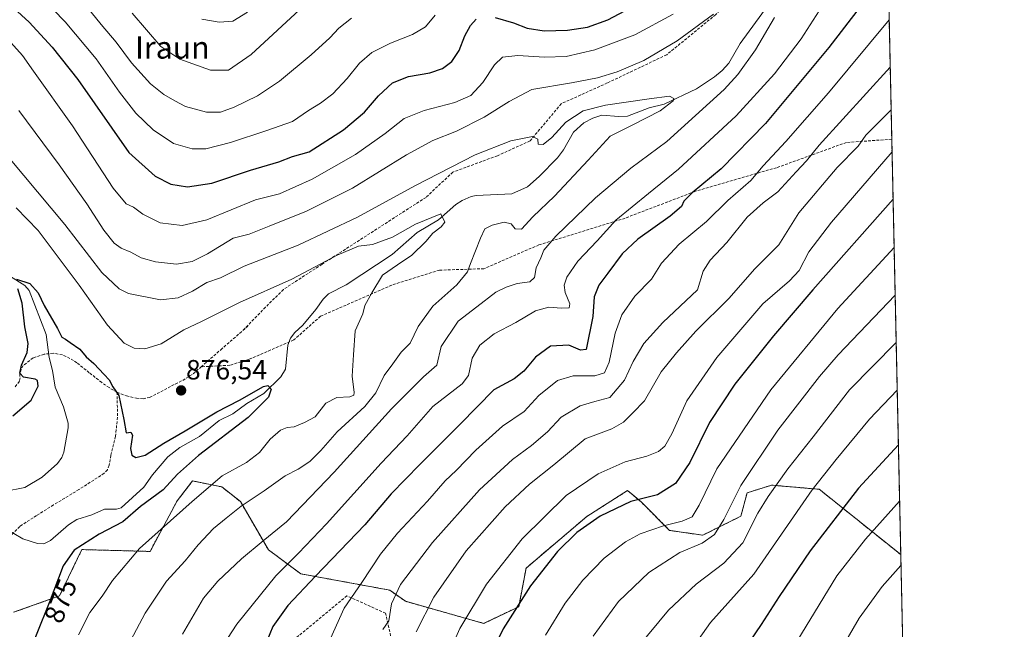
# Model space of a CAD drawing. Units: metres. Extents: x 644339 to 647785, y 4760026 to 4762412.
# Drawn here: x 647431 to 647785, y 4761797 to 4762016 of the extents above; entities that cross this region are included whole.
import ezdxf
from ezdxf.enums import TextEntityAlignment as Align

# ---------------------------------------------------------------- set-up
doc = ezdxf.new("R2010")
doc.units = ezdxf.units.M
doc.header["$MEASUREMENT"] = 0
doc.linetypes.add('TRAZOS', pattern=[0.75, 0.5, -0.25])
doc.linetypes.add('TRAZOSX2', pattern=[1.5, 1, -0.5])
for name, color, linetype, lineweight in [('Arbolado forestal', 92, 'TRAZOS', 0), ('Arbolado forestal CxS', 92, 'Continuous', 0), ('Carátula', 7, 'Continuous', 5), ('Comarca CxS', 133, 'Continuous', 0), ('Comunidad Autónoma CxS', 142, 'Continuous', 0), ('Corriente natural lineal', 142, 'Continuous', 13), ('Curva de nivel maestra', 36, 'Continuous', 30), ('Curva de nivel normal', 36, 'Continuous', 0), ('Espacio natural protegido CxS', 2, 'Continuous', 0), ('Municipio CxS', 142, 'Continuous', 0), ('Pastizal CxS', 92, 'Continuous', 0), ('Provincia CxS', 1, 'Continuous', 0), ('Punto de cota en terreno', 7, 'Continuous', 0), ('Rótulo de curva de nivel directora', 19, 'Continuous', 0), ('Rótulo de punto de cota en terreno', 19, 'Continuous', 0), ('Senda', 19, 'TRAZOSX2', 0), ('Texto cartográfico', 19, 'Continuous', 0)]:
    doc.layers.add(name, color=color, linetype=linetype, lineweight=lineweight)
doc.styles.add('Arial', font='txt', dxfattribs={"height": 0.2})

# ---------------------------------------------------------------- blocks, each defined once
blk = doc.blocks.new('*U152')
at = {"layer": 'Pastizal CxS', "color": 92, "linetype": 'Continuous', "lineweight": 0}
blk.add_polyline3d([(647428.59, 4761802.79, 871.36), (647445.11, 4761808.68, 875.65), (647453.14, 4761825.35, 875.34), (647477.68, 4761824.68, 881.28), (647487.46, 4761842.93, 877.88), (647493.01, 4761850.05, 877.37), (647503.55, 4761847.9, 881.11), (647510.19, 4761842.6, 884.43), (647520.26, 4761825.28, 891.17), (647520.26, 4761825.28, 891.17), (647531.89, 4761816.65, 897.39), (647563.92, 4761810.74, 908.94), (647569.59, 4761806.73, 911.62), (647597.75, 4761798.8, 922.34), (647610.36, 4761804.77, 925.08), (647613.01, 4761818.71, 922.95), (647634.9, 4761837.28, 924.01), (647649.5, 4761846.57, 923.46), (647651.37, 4761845.02, 924.29), (647654.4, 4761842.51, 925.39), (647664.66, 4761832.24, 930.91), (647676.63, 4761830.53, 933.46), (647690.32, 4761837.38, 937.34), (647692.53, 4761845.8, 936.53), (647700.19, 4761848.18, 938.77), (647701.35, 4761848.54, 939.08), (647718.53, 4761847.04, 945.61), (647747.81, 4761823.55, 959.07), (647747.82, 4761823.55, 959.07), (647752.51, 4761606.4, 956.06)], dxfattribs=at)
blk = doc.blocks.new('*U158')
at = {"layer": 'Arbolado forestal CxS', "color": 92, "linetype": 'Continuous', "lineweight": 0}
blk.add_polyline3d([(647735.1, 4762412.05, 947.43), (647747.82, 4761823.55, 959.07), (647747.81, 4761823.55, 959.07), (647718.53, 4761847.04, 945.61), (647701.35, 4761848.54, 939.08), (647700.19, 4761848.18, 938.77), (647692.53, 4761845.8, 936.53), (647690.32, 4761837.38, 937.34), (647676.63, 4761830.53, 933.46), (647664.66, 4761832.24, 930.91), (647654.4, 4761842.51, 925.39), (647651.37, 4761845.02, 924.29), (647649.5, 4761846.57, 923.46), (647634.9, 4761837.28, 924.01), (647613.01, 4761818.71, 922.95), (647610.36, 4761804.77, 925.08), (647597.75, 4761798.8, 922.34), (647569.59, 4761806.73, 911.62), (647563.92, 4761810.74, 908.94), (647531.89, 4761816.65, 897.39), (647520.26, 4761825.28, 891.17), (647510.19, 4761842.6, 884.43), (647503.55, 4761847.9, 881.11), (647493.01, 4761850.05, 877.37), (647487.46, 4761842.93, 877.88), (647477.68, 4761824.68, 881.28), (647453.14, 4761825.35, 875.34), (647445.11, 4761808.68, 875.65), (647428.59, 4761802.79, 871.36)], dxfattribs=at)
blk = doc.blocks.new('*U235')
at = {"layer": 'Curva de nivel normal', "color": 36, "linetype": 'Continuous', "lineweight": 0}
for points in [[(647739.02, 4762230.62, 910)], [(647744.03, 4761999.02, 910)]]:
    blk.add_polyline3d(points, dxfattribs=at)
blk = doc.blocks.new('*U244')
at = {"layer": 'Curva de nivel maestra', "color": 36, "linetype": 'Continuous', "lineweight": 30}
blk.add_polyline3d([(647745.06, 4761951.43, 925), (647716.24, 4761918.8, 925), (647702.01, 4761902.31, 925), (647688.18, 4761884.9, 925), (647679.06, 4761871.11, 925), (647671.96, 4761856.72, 925), (647666.73, 4761849.14, 925), (647660.32, 4761845.1, 925), (647650.66, 4761842.6, 925), (647639.66, 4761837.37, 925), (647631.32, 4761831.46, 925), (647624.26, 4761824.65, 925), (647614.6, 4761812.36, 925), (647604.71, 4761796.85, 925), (647597.23, 4761781.18, 925)], dxfattribs=at)
blk = doc.blocks.new('*U249')
at = {"layer": 'Curva de nivel maestra', "color": 36, "linetype": 'Continuous', "lineweight": 30}
for points in [[(647428.29, 4761873.52, 875), (647434.85, 4761879.18, 875), (647437.43, 4761884.22, 875), (647437.18, 4761886.19, 875), (647436.34, 4761886.7, 875), (647432.18, 4761887.38, 875), (647430.87, 4761888.79, 875), (647431.42, 4761891.7, 875), (647433.42, 4761896.24, 875), (647433.85, 4761899.52, 875), (647432.67, 4761905.52, 875), (647431.71, 4761914.01, 875), (647430.06, 4761919.15, 875)], [(647429.6, 4761922.67, 875), (647434.47, 4761921.1, 875), (647437.46, 4761917.76, 875), (647439.61, 4761913.14, 875), (647444.33, 4761904.86, 875), (647445.97, 4761901.83, 875), (647447.27, 4761901.13, 875), (647448.9, 4761899.87, 875), (647452.47, 4761897.45, 875), (647454.75, 4761894.73, 875), (647457.47, 4761892.33, 875), (647461.15, 4761888.34, 875), (647462.94, 4761886.47, 875), (647464.35, 4761883.88, 875), (647466.41, 4761880.77, 875), (647468.29, 4761872.15, 875), (647469.14, 4761867.33, 875), (647470.78, 4761867.64, 875), (647471.36, 4761866.5, 875), (647470.65, 4761861.71, 875), (647471.11, 4761859.36, 875), (647472.6, 4761858.44, 875), (647475.89, 4761859.3, 875), (647482.66, 4761863.67, 875), (647490.32, 4761868.14, 875), (647501.66, 4761874.94, 875), (647509.83, 4761879.08, 875), (647518.46, 4761884.1, 875), (647520.06, 4761884.36, 875), (647521.22, 4761883.03, 875), (647520.37, 4761880.18, 875), (647512.96, 4761872.85, 875), (647495.11, 4761859.18, 875), (647487.52, 4761852.52, 875), (647482.38, 4761846.85, 875), (647474.24, 4761840.85, 875), (647467.9, 4761835.29, 875), (647459.34, 4761830.89, 875), (647450.37, 4761825.11, 875), (647446.38, 4761819.47, 875), (647441.39, 4761806.18, 875), (647432.54, 4761784.12, 875)]]:
    blk.add_polyline3d(points, dxfattribs=at)
blk = doc.blocks.new('*U250')
at = {"layer": 'Curva de nivel maestra', "color": 36, "linetype": 'Continuous', "lineweight": 30}
for points in [[(647424.63, 4762024.01, 900), (647434.17, 4762015.18, 900), (647442.51, 4762006.17, 900), (647451.72, 4761994.52, 900), (647470.1, 4761968.23, 900), (647479.54, 4761959.73, 900), (647485.22, 4761956.88, 900), (647491.21, 4761955.94, 900), (647499.92, 4761957.2, 900), (647513.89, 4761961.9, 900), (647523.99, 4761964.95, 900), (647528.99, 4761966.79, 900), (647534.99, 4761968.55, 900), (647547.32, 4761976.36, 900), (647554.81, 4761982.8, 900), (647559.92, 4761988.65, 900), (647564.97, 4761993.3, 900), (647570.7, 4761995.65, 900), (647578.38, 4761996.93, 900), (647582.96, 4761998.51, 900), (647586.3, 4762001.06, 900), (647588.9, 4762004.98, 900), (647590.99, 4762010.21, 900), (647592.99, 4762014, 900), (647594.99, 4762016.26, 900)], [(647601.84, 4762016.8, 900), (647608.44, 4762014.96, 900), (647613.38, 4762013.06, 900), (647619.54, 4762012.01, 900), (647627.88, 4762012.23, 900), (647635.16, 4762013.4, 900), (647642.4, 4762015.97, 900), (647656.71, 4762023.66, 900)], [(647743.27, 4762033.93, 900), (647722, 4762006, 900), (647699.13, 4761978.68, 900), (647683.16, 4761962.42, 900), (647672.77, 4761953.74, 900), (647669.83, 4761950.78, 900), (647668.97, 4761948.85, 900), (647664.8, 4761945.33, 900), (647653.2, 4761937.1, 900), (647647.54, 4761931.82, 900), (647642.48, 4761924.78, 900), (647639.18, 4761920.55, 900), (647637.5, 4761916.32, 900), (647636.98, 4761909.18, 900), (647634.64, 4761897.34, 900), (647632.55, 4761897.12, 900), (647628.37, 4761898.91, 900), (647621.81, 4761898.55, 900), (647616.36, 4761894.59, 900), (647612.22, 4761889.52, 900), (647608.68, 4761886.85, 900), (647601.35, 4761882.85, 900), (647589.34, 4761870.52, 900), (647574.79, 4761856.02, 900), (647564.41, 4761845.45, 900), (647554.99, 4761834.22, 900), (647537.22, 4761815.82, 900), (647527.3, 4761805.25, 900), (647521.83, 4761797.68, 900), (647519.68, 4761792.44, 900)]]:
    blk.add_polyline3d(points, dxfattribs=at)
blk = doc.blocks.new('*U251')
at = {"layer": 'Curva de nivel maestra', "color": 36, "linetype": 'Continuous', "lineweight": 30}
blk.add_polyline3d([(647746.97, 4761863.04, 950), (647732.62, 4761847.47, 950), (647715.18, 4761824.94, 950), (647704.11, 4761808.5, 950), (647697.56, 4761798.35, 950), (647685.18, 4761780.06, 950)], dxfattribs=at)
blk = doc.blocks.new('5PATER')
at = {"layer": 'Carátula', "linetype": 'Continuous', "lineweight": 5}
h = blk.add_hatch(color=250, dxfattribs=at)
edge = h.paths.add_edge_path()
edge.add_ellipse((0, 0.01), major_axis=(-1.33, -1.34), ratio=0.999422, start_angle=0, end_angle=360)

msp = doc.modelspace()

# ---------------------------------------------------------------- linework, layer by layer
at = {"layer": 'Arbolado forestal', "color": 92, "linetype": 'TRAZOS', "lineweight": 0}
for points in [[(647242.75, 4762401.56, 947.45), (647447.77, 4762405.93, 921.44), (647735.1, 4762412.05, 947.43), (647736.68, 4762339.04, 939.56), (647739.68, 4762199.98, 905.01), (647742.09, 4762088.43, 898.3), (647742.47, 4762070.92, 894), (647742.67, 4762061.71, 892.83), (647744.59, 4761973.02, 918.36), (647747.82, 4761823.55, 959.07)], [(647428.59, 4761802.79, 871.36), (647445.11, 4761808.68, 875.65), (647453.14, 4761825.35, 875.34), (647477.68, 4761824.68, 881.28), (647487.46, 4761842.93, 877.88), (647493.01, 4761850.05, 877.37), (647503.55, 4761847.91, 881.11), (647510.18, 4761842.6, 884.43), (647520.26, 4761825.28, 891.17), (647531.89, 4761816.65, 897.39), (647563.92, 4761810.74, 908.94), (647569.59, 4761806.73, 911.62), (647597.75, 4761798.8, 922.34), (647610.35, 4761804.77, 925.08), (647613.01, 4761818.71, 922.95), (647634.9, 4761837.29, 924.01), (647649.49, 4761846.57, 923.46), (647651.37, 4761845.02, 924.29), (647654.4, 4761842.51, 925.39), (647664.66, 4761832.24, 930.91), (647676.63, 4761830.53, 933.46), (647690.32, 4761837.38, 937.34), (647692.53, 4761845.8, 936.53), (647700.19, 4761848.18, 938.77), (647701.35, 4761848.54, 939.08), (647718.53, 4761847.04, 945.61), (647747.81, 4761823.55, 959.07), (647747.82, 4761823.55, 959.07)]]:
    msp.add_polyline3d(points, dxfattribs=at)
at = {"layer": 'Comarca CxS', "color": 133, "linetype": 'Continuous', "lineweight": 0}
msp.add_polyline3d([(646506.54, 4760071.46, 959.96), (644387.68, 4760026.33, 772.92), (644338.84, 4762339.71, 790.08), (647735.1, 4762412.05, 947.43), (647785.1, 4760098.69, 884.53), (646574.97, 4760072.92, 958.75), (646506.54, 4760071.46, 959.96)], close=True, dxfattribs=at)
msp.add_polyline3d([(646506.54, 4760071.46, 959.96), (644387.68, 4760026.33, 772.92), (644338.84, 4762339.71, 790.08), (647735.1, 4762412.05, 947.43), (647785.1, 4760098.69, 884.53), (646574.97, 4760072.92, 958.75), (646506.54, 4760071.46, 959.96)], close=True, dxfattribs=at)
at = {"layer": 'Comunidad Autónoma CxS', "color": 142, "linetype": 'Continuous', "lineweight": 0}
msp.add_polyline3d([(646506.54, 4760071.46, 959.96), (644387.68, 4760026.33, 772.92), (644338.84, 4762339.71, 790.08), (647735.1, 4762412.05, 947.43), (647785.1, 4760098.69, 884.53), (646574.97, 4760072.92, 958.75), (646506.54, 4760071.46, 959.96)], close=True, dxfattribs=at)
msp.add_polyline3d([(646506.54, 4760071.46, 959.96), (644387.68, 4760026.33, 772.92), (644338.84, 4762339.71, 790.08), (647735.1, 4762412.05, 947.43), (647785.1, 4760098.69, 884.53), (646574.97, 4760072.92, 958.75), (646506.54, 4760071.46, 959.96)], close=True, dxfattribs=at)
at = {"layer": 'Corriente natural lineal', "color": 142, "linetype": 'Continuous', "lineweight": 13}
for points in [[(647425.47, 4761833.03, 871.02), (647431.88, 4761829.24, 871.14), (647437.23, 4761827.52, 871.31), (647439.51, 4761827.47, 871.54), (647441.92, 4761828.57, 871.76), (647448.37, 4761834.23, 871.94), (647451.32, 4761836.22, 872.32), (647456.68, 4761837.8, 872.68), (647461.24, 4761839.92, 872.99), (647465.64, 4761839.87, 873.15), (647467.32, 4761840.41, 873.3), (647475.41, 4761847.81, 873.47), (647478.54, 4761852.24, 873.46), (647484.09, 4761858.7, 873.64), (647488.45, 4761862.03, 873.86), (647495.49, 4761866.06, 874.21), (647502.54, 4761871.84, 874.38), (647507.47, 4761874.16, 874.48), (647512.52, 4761877.94, 874.65), (647518.69, 4761881.57, 875.01), (647524.72, 4761887.5, 875.35), (647526.47, 4761890.28, 875.36), (647527.32, 4761898.86, 875.75), (647528.18, 4761901.41, 875.9), (647529.73, 4761903.45, 875.92), (647532.61, 4761906.16, 876.11), (647537.4, 4761911.8, 876.37), (647540, 4761915.49, 876.72), (647541.86, 4761917.34, 876.71), (647548.21, 4761920.59, 877.5), (647564.8, 4761931.49, 878.45), (647573.77, 4761939.42, 879.27), (647581.49, 4761944.08, 879.7), (647587.74, 4761949.49, 880.65), (647590.02, 4761950.96, 880.82), (647593.25, 4761952.4, 880.86), (647595.09, 4761952.78, 880.96), (647607.85, 4761953.36, 881.29), (647613.56, 4761955.93, 881.81), (647617.72, 4761959.59, 882.12), (647624.26, 4761966.36, 882.9), (647626.45, 4761969.25, 882.88), (647630.03, 4761975.55, 883.36), (647633.73, 4761978.88, 883.39), (647637.08, 4761980.64, 883.63), (647640.24, 4761981.69, 883.85), (647646.35, 4761981.2, 884.18), (647649.5, 4761981.39, 884.22), (647657.28, 4761984.29, 884.44), (647662.74, 4761985.61, 885.05), (647674.28, 4761991.16, 886.01), (647680.85, 4761995.44, 886.65), (647683.62, 4761997.73, 886.86), (647686, 4762000.45, 887.02), (647690.05, 4762007.5, 887.36), (647700.08, 4762021.31, 888.6)], [(647427.44, 4761923.63, 875.05), (647432.57, 4761920.37, 874.92), (647434.23, 4761918.57, 874.62), (647440.35, 4761902.74, 874.14), (647441.37, 4761894.49, 874.18), (647442.59, 4761889.83, 873.74), (647443.51, 4761883.86, 873.32), (647446.49, 4761876.75, 872.95), (647448.22, 4761870.84, 872.83), (647448.26, 4761869.13, 872.78), (647446.71, 4761860.46, 872.08), (647445.93, 4761858.49, 872.06), (647444.34, 4761856.31, 872.11), (647438.89, 4761851.4, 871.77), (647432.68, 4761847.75, 871.51), (647425.26, 4761846.22, 871.49)]]:
    msp.add_polyline3d(points, dxfattribs=at)
at = {"layer": 'Curva de nivel normal', "color": 36, "linetype": 'Continuous', "lineweight": 0}
for points in [[(647550.22, 4762016.64, 910), (647545.67, 4762013.03, 910), (647542.36, 4762009.5, 910), (647535.66, 4762003.38, 910), (647524.32, 4761993.97, 910), (647516.32, 4761988.63, 910), (647507.99, 4761984.63, 910), (647502.99, 4761982.83, 910), (647498.01, 4761982.8, 910), (647490.41, 4761984.84, 910), (647486.66, 4761986.86, 910), (647482.64, 4761989.17, 910), (647477.83, 4761992.95, 910), (647471.04, 4762000.49, 910), (647465.49, 4762008.02, 910), (647460.08, 4762014.27, 910), (647451.8, 4762024.66, 910)], [(647580.32, 4762017.7, 905), (647576.82, 4762013.48, 905), (647572.13, 4762010.73, 905), (647564.2, 4762007.63, 905), (647557.49, 4762004.26, 905), (647553.07, 4762000.42, 905), (647548.6, 4761994.85, 905), (647543.44, 4761989.33, 905), (647539.03, 4761985.96, 905), (647534.72, 4761983.4, 905), (647528.89, 4761979.36, 905), (647519.76, 4761976.23, 905), (647506.62, 4761971.86, 905), (647497.8, 4761969.53, 905), (647492.81, 4761969.53, 905), (647486.1, 4761971.51, 905), (647478.76, 4761976.42, 905), (647472.54, 4761982.4, 905), (647466.64, 4761989.96, 905), (647458.27, 4762001.98, 905), (647447.14, 4762015.34, 905), (647438.39, 4762024.44, 905)], [(647720.68, 4762022.57, 895), (647711.98, 4762009.2, 895), (647702.44, 4761996.58, 895), (647688.56, 4761981.43, 895), (647667.91, 4761962.24, 895), (647657.05, 4761953.52, 895), (647645.35, 4761943.85, 895), (647638.6, 4761936.52, 895), (647631.61, 4761929.18, 895), (647627.69, 4761923.45, 895), (647626.7, 4761920.52, 895), (647627.02, 4761917.88, 895), (647628.71, 4761913.82, 895), (647628.55, 4761912.4, 895), (647625.78, 4761912.22, 895), (647621.19, 4761912.54, 895), (647616.41, 4761911.3, 895), (647609.33, 4761907.09, 895), (647601.56, 4761903.04, 895), (647596.33, 4761898.9, 895), (647593.6, 4761894.18, 895), (647592.28, 4761887.95, 895), (647590.03, 4761885.03, 895), (647579.47, 4761876.85, 895), (647570.25, 4761866.28, 895), (647560.83, 4761856.5, 895), (647541.16, 4761834.66, 895), (647531.13, 4761824.04, 895), (647522.99, 4761815.86, 895), (647508.95, 4761798.48, 895), (647505.5, 4761793.32, 895)], [(647665.88, 4762017.99, 895), (647652.19, 4762010.58, 895), (647637.8, 4762005.16, 895), (647627.38, 4762002.86, 895), (647619.6, 4762002.55, 895), (647610.08, 4762003.12, 895), (647604.52, 4762002.6, 895), (647601.6, 4761999.85, 895), (647597.5, 4761993.43, 895), (647593.07, 4761988.78, 895), (647587.32, 4761986.27, 895), (647576.35, 4761983.4, 895), (647569.11, 4761980.46, 895), (647562.35, 4761975.13, 895), (647551.66, 4761967.52, 895), (647535.99, 4761958.66, 895), (647524.32, 4761953.44, 895), (647515.66, 4761951.21, 895), (647498.15, 4761944, 895), (647489.28, 4761941.98, 895), (647481.37, 4761942.95, 895), (647475.03, 4761946.01, 895), (647471.78, 4761948.54, 895), (647469.13, 4761949.73, 895), (647464.44, 4761955.4, 895), (647449.79, 4761977.89, 895), (647435.71, 4761997.58, 895), (647431.84, 4762003.2, 895), (647427.54, 4762007.82, 895)], [(647430.52, 4761983.38, 890), (647445, 4761963.86, 890), (647454.98, 4761949.84, 890), (647461.09, 4761940.34, 890), (647464.74, 4761935.68, 890), (647467.29, 4761933.87, 890), (647470.73, 4761932.42, 890), (647474.5, 4761930.36, 890), (647479.67, 4761928.86, 890), (647487.2, 4761928.07, 890), (647492.81, 4761929.02, 890), (647498.36, 4761931.84, 890), (647507.62, 4761937.37, 890), (647513.31, 4761938.87, 890), (647520.5, 4761941.75, 890), (647534.01, 4761947.12, 890), (647550.5, 4761955.37, 890), (647569.99, 4761967.44, 890), (647579.44, 4761972.53, 890), (647587.94, 4761975.91, 890), (647597.89, 4761980.96, 890), (647606.86, 4761986.61, 890), (647615.08, 4761990.96, 890), (647629.32, 4761993.32, 890), (647638.68, 4761995.1, 890), (647645.74, 4761997.25, 890), (647655.34, 4762001.42, 890), (647667.37, 4762008.46, 890), (647680.5, 4762018.09, 890)], [(647533.05, 4762020.99, 915), (647514.13, 4762003.57, 915), (647505.88, 4761997.93, 915), (647499.42, 4761997.94, 915), (647488.36, 4762001.88, 915), (647481.58, 4762006.44, 915), (647471.24, 4762018.43, 915)], [(647512.72, 4762018.82, 920), (647507.43, 4762015.56, 920), (647502.6, 4762015.17, 920), (647496.37, 4762016.24, 920)], [(647702.44, 4762016.86, 890), (647695.52, 4762005.15, 890), (647689.21, 4761996.29, 890), (647684.32, 4761990.91, 890), (647663.71, 4761972.16, 890), (647650.66, 4761962.6, 890), (647637.99, 4761951.99, 890), (647623.69, 4761938.14, 890), (647619.42, 4761933.07, 890), (647618.37, 4761930.36, 890), (647616.62, 4761926.8, 890), (647616.06, 4761923.3, 890), (647614.3, 4761921.76, 890), (647609.8, 4761921.12, 890), (647605.88, 4761919.78, 890), (647602.1, 4761918.03, 890), (647595.31, 4761912.75, 890), (647588.6, 4761907.55, 890), (647582.46, 4761898.48, 890), (647580.92, 4761891.67, 890), (647576.07, 4761887.52, 890), (647564.52, 4761876.01, 890), (647543.91, 4761853.16, 890), (647526.74, 4761835.34, 890), (647518.42, 4761828.46, 890), (647510.61, 4761822.01, 890), (647502.06, 4761813.97, 890), (647496.92, 4761807.9, 890), (647489.4, 4761794.9, 890)], [(647743.66, 4762016.06, 905), (647721.82, 4761989.76, 905), (647706.48, 4761972.16, 905), (647698.32, 4761963.43, 905), (647693.84, 4761958.18, 905), (647685.56, 4761950.99, 905), (647677.98, 4761943.42, 905), (647668.06, 4761935.24, 905), (647661.68, 4761928.48, 905), (647658.12, 4761922.68, 905), (647652.17, 4761916.58, 905), (647647.5, 4761909.84, 905), (647645.1, 4761903.26, 905), (647642.86, 4761892.85, 905), (647641.28, 4761888.97, 905), (647637.75, 4761887.87, 905), (647629.99, 4761887.83, 905), (647624.32, 4761886.26, 905), (647617.64, 4761880.86, 905), (647612.31, 4761875.02, 905), (647604.53, 4761869.81, 905), (647594.93, 4761861.18, 905), (647587.86, 4761853.85, 905), (647583.94, 4761850.04, 905), (647577.56, 4761842.74, 905), (647566.68, 4761831.26, 905), (647560.57, 4761823.66, 905), (647553.94, 4761813.52, 905), (647547.5, 4761804.21, 905), (647542.68, 4761793.32, 905)], [(647744.03, 4761999.02, 910), (647718.47, 4761970.93, 910), (647713.91, 4761965.28, 910), (647710.14, 4761961.29, 910), (647703.58, 4761954.08, 910), (647698.36, 4761950.12, 910), (647692.58, 4761945.01, 910), (647685.23, 4761935.86, 910), (647679.25, 4761929.51, 910), (647676.78, 4761925.56, 910), (647674.65, 4761918.85, 910), (647662.16, 4761907.08, 910), (647655.42, 4761899.5, 910), (647651.53, 4761893.07, 910), (647648.38, 4761886.37, 910), (647643.12, 4761880.13, 910), (647637.7, 4761878.64, 910), (647632.42, 4761877.07, 910), (647625.66, 4761873.05, 910), (647620.66, 4761867.77, 910), (647615, 4761862.84, 910), (647608.14, 4761857.81, 910), (647596.3, 4761846.85, 910), (647579.32, 4761827.85, 910), (647567.78, 4761812.76, 910), (647564.61, 4761805.84, 910), (647563.56, 4761799.76, 910), (647561.5, 4761796.61, 910)], [(647427.37, 4761965.84, 885), (647447.07, 4761942.29, 885), (647460.32, 4761925.03, 885), (647466.59, 4761919.21, 885), (647469.98, 4761917.54, 885), (647481.44, 4761915.29, 885), (647487.85, 4761915.92, 885), (647493, 4761918.36, 885), (647498.12, 4761921.52, 885), (647503.02, 4761923.19, 885), (647511.61, 4761927.34, 885), (647530.95, 4761934.91, 885), (647552.35, 4761944.96, 885), (647572.99, 4761956.22, 885), (647594.65, 4761967.36, 885), (647607.52, 4761972.44, 885), (647615.27, 4761973.98, 885), (647617.24, 4761973.1, 885), (647617.4, 4761971.26, 885), (647619.15, 4761971.18, 885), (647622.3, 4761973.66, 885), (647627.29, 4761979.22, 885), (647633.54, 4761983.24, 885), (647641.62, 4761985.28, 885), (647657.3, 4761987.57, 885), (647664.56, 4761988.57, 885), (647666.16, 4761987.74, 885), (647665.95, 4761986.86, 885), (647661.24, 4761983.3, 885), (647656.3, 4761980.78, 885), (647651.47, 4761978.22, 885), (647643.32, 4761974.11, 885), (647635.39, 4761965.52, 885), (647623.19, 4761952.54, 885), (647615.46, 4761945.09, 885), (647611.32, 4761940.69, 885), (647609.12, 4761940.81, 885), (647607.62, 4761942.58, 885), (647605.08, 4761943.15, 885), (647600.78, 4761942.13, 885), (647598.19, 4761940.73, 885), (647596.55, 4761937.37, 885), (647592.99, 4761928.31, 885), (647591.88, 4761925.29, 885), (647588.03, 4761920.59, 885), (647579.45, 4761912.99, 885), (647574.15, 4761905.67, 885), (647571.28, 4761899.64, 885), (647568.06, 4761896.36, 885), (647565, 4761892.22, 885), (647561.98, 4761888.03, 885), (647558.92, 4761881.78, 885), (647555.01, 4761876.9, 885), (647544.97, 4761867.75, 885), (647539.12, 4761861.06, 885), (647535.19, 4761857.03, 885), (647531.04, 4761854.33, 885), (647526.32, 4761851.87, 885), (647518.78, 4761846.48, 885), (647510.49, 4761841.02, 885), (647505.12, 4761836.69, 885), (647500.57, 4761832.97, 885), (647494.96, 4761827.11, 885), (647490.35, 4761821.36, 885), (647483.63, 4761813.98, 885), (647475.98, 4761802.52, 885), (647468.62, 4761788.72, 885)], [(647744.36, 4761983.67, 915), (647735.21, 4761974.51, 915), (647732.54, 4761970.57, 915), (647725.01, 4761962.9, 915), (647711.18, 4761946.56, 915), (647703.95, 4761935, 915), (647695.32, 4761926.36, 915), (647685.94, 4761915.75, 915), (647674.1, 4761903.9, 915), (647667.1, 4761896.16, 915), (647661.66, 4761889.34, 915), (647655.59, 4761878.85, 915), (647651.43, 4761874.52, 915), (647648.08, 4761871.18, 915), (647643.83, 4761868.85, 915), (647634.23, 4761865.18, 915), (647622.95, 4761855.85, 915), (647614.22, 4761848.84, 915), (647605.45, 4761840.79, 915), (647591.44, 4761824.84, 915), (647579.8, 4761808.26, 915), (647573.45, 4761795.7, 915)], [(647581.45, 4761779.62, 920), (647589.2, 4761796.92, 920), (647598.82, 4761812.95, 920), (647611.57, 4761829.18, 920), (647627.39, 4761844.86, 920), (647638.94, 4761852.64, 920), (647648.68, 4761856.89, 920), (647656.42, 4761858.99, 920), (647660.68, 4761860.66, 920), (647662.99, 4761862.58, 920), (647665.51, 4761867.04, 920), (647670.89, 4761878.92, 920), (647681.62, 4761894.52, 920), (647698.23, 4761913.83, 920), (647707.85, 4761922.09, 920), (647711.27, 4761925.79, 920), (647714.81, 4761932.51, 920), (647722.89, 4761943.21, 920), (647744.69, 4761968.54, 920)], [(647429.49, 4761948.35, 880), (647437.44, 4761940.19, 880), (647452.14, 4761920.57, 880), (647462.32, 4761906.07, 880), (647468.41, 4761899.61, 880), (647471.92, 4761897.78, 880), (647475.79, 4761897.56, 880), (647481.74, 4761899.36, 880), (647489.88, 4761904.46, 880), (647496.23, 4761907.44, 880), (647509.88, 4761914.24, 880), (647528.66, 4761922.68, 880), (647545.01, 4761931.29, 880), (647552.74, 4761934.52, 880), (647557.68, 4761935.15, 880), (647564.91, 4761937.83, 880), (647573.17, 4761942.47, 880), (647582.34, 4761946.2, 880), (647583.77, 4761943.17, 880), (647582.48, 4761941.52, 880), (647579.46, 4761939.25, 880), (647576.97, 4761936.24, 880), (647571.9, 4761931.34, 880), (647566.77, 4761927.79, 880), (647561.39, 4761924.07, 880), (647557.5, 4761917.8, 880), (647555.02, 4761913.25, 880), (647554.26, 4761910.14, 880), (647551.54, 4761904.04, 880), (647550.88, 4761895.41, 880), (647550.4, 4761887.82, 880), (647551.12, 4761881.9, 880), (647551.03, 4761880.96, 880), (647549.6, 4761880.36, 880), (647544.9, 4761880.09, 880), (647540.94, 4761878, 880), (647537.06, 4761873.17, 880), (647533.3, 4761871.06, 880), (647529.57, 4761869.53, 880), (647527.02, 4761869.28, 880), (647524.58, 4761868.31, 880), (647520.97, 4761865.08, 880), (647517.1, 4761860.34, 880), (647512.44, 4761856.64, 880), (647503.58, 4761851.94, 880), (647492.9, 4761842.66, 880), (647473.86, 4761825.74, 880), (647464.22, 4761814.28, 880), (647460.51, 4761808.57, 880), (647456.07, 4761802.73, 880), (647451.98, 4761794.71, 880)], [(647745.43, 4761934.07, 930), (647725.17, 4761912.12, 930), (647701.1, 4761882.81, 930), (647681.64, 4761854.37, 930), (647675.32, 4761841.31, 930), (647672.78, 4761837.18, 930), (647669.16, 4761835.59, 930), (647662.45, 4761833.9, 930), (647654.09, 4761831.04, 930), (647648.73, 4761828.14, 930), (647641.09, 4761822.27, 930), (647633.38, 4761814.38, 930), (647627.04, 4761806.07, 930), (647620.02, 4761794.52, 930)], [(647745.8, 4761916.88, 935), (647725.31, 4761895.4, 935), (647718.61, 4761887.68, 935), (647703.61, 4761868.27, 935), (647690.34, 4761848.37, 935), (647684.18, 4761836.12, 935), (647680.8, 4761830.75, 935), (647676.32, 4761827.71, 935), (647668.32, 4761824.26, 935), (647657.15, 4761817.05, 935), (647646.3, 4761806.64, 935), (647637.14, 4761794.18, 935)], [(647746.17, 4761899.89, 940), (647729.42, 4761882.86, 940), (647716.3, 4761865.91, 940), (647707.15, 4761854.36, 940), (647700.17, 4761844.44, 940), (647696.36, 4761838.49, 940), (647691, 4761827.81, 940), (647684.18, 4761820.44, 940), (647674.25, 4761812.87, 940), (647664.27, 4761803.58, 940), (647653.2, 4761790.28, 940)], [(647746.54, 4761882.72, 945), (647736.63, 4761872.25, 945), (647724.64, 4761857.83, 945), (647715.91, 4761846.88, 945), (647695.02, 4761816.48, 945), (647679.4, 4761799.12, 945), (647664.95, 4761778.7, 945)], [(647747.4, 4761842.74, 955), (647735.13, 4761829.08, 955), (647724.81, 4761815.96, 955), (647701.03, 4761776.9, 955)], [(647747.9, 4761819.65, 960), (647741.14, 4761812.12, 960), (647732.87, 4761800.61, 960), (647721.63, 4761781.21, 960), (647706.76, 4761751.44, 960), (647698.19, 4761729.63, 960), (647694.07, 4761713.98, 960), (647692.26, 4761700.73, 960), (647691.8, 4761687.48, 960), (647692.77, 4761673.94, 960), (647695.39, 4761659.5, 960), (647699.31, 4761647.82, 960), (647703.48, 4761639.01, 960), (647708.9, 4761631.05, 960), (647715.33, 4761625.33, 960), (647722.7, 4761622.17, 960), (647731.91, 4761620.44, 960), (647739.08, 4761619.61, 960), (647742.65, 4761618.84, 960), (647745.33, 4761618.52, 960), (647752.29, 4761616.54, 960)]]:
    msp.add_polyline3d(points, dxfattribs=at)
at = {"layer": 'Espacio natural protegido CxS', "color": 2, "linetype": 'Continuous', "lineweight": 0}
msp.add_polyline3d([(645750.49, 4762369.78, 810.49), (647735.1, 4762412.05, 947.43), (647735.1, 4762412.05, 947.43), (647785.1, 4760098.69, 884.53), (645595.22, 4760052.05, 1030.79)], dxfattribs=at)
msp.add_polyline3d([(645750.49, 4762369.78, 810.49), (647735.1, 4762412.05, 947.43), (647735.1, 4762412.05, 947.43), (647785.1, 4760098.69, 884.53), (645595.22, 4760052.05, 1030.79)], dxfattribs=at)
msp.add_polyline3d([(645750.49, 4762369.78, 810.49), (647735.1, 4762412.05, 947.43), (647735.1, 4762412.05, 947.43), (647785.1, 4760098.69, 884.53), (645595.22, 4760052.05, 1030.79)], dxfattribs=at)
msp.add_polyline3d([(645750.49, 4762369.78, 810.49), (647735.1, 4762412.05, 947.43), (647735.1, 4762412.05, 947.43), (647785.1, 4760098.69, 884.53), (645595.22, 4760052.05, 1030.79)], dxfattribs=at)
at = {"layer": 'Municipio CxS', "color": 142, "linetype": 'Continuous', "lineweight": 0}
msp.add_polyline3d([(646574.97, 4760072.92, 958.75), (646596.08, 4760143.51, 934.87), (646508.12, 4760072.91, 959.09), (646506.54, 4760071.46, 959.96), (644387.68, 4760026.33, 772.92), (644338.84, 4762339.71, 790.08), (647735.1, 4762412.05, 947.43), (647785.1, 4760098.69, 884.53), (646574.97, 4760072.92, 958.75)], close=True, dxfattribs=at)
msp.add_polyline3d([(646574.97, 4760072.92, 958.75), (646596.08, 4760143.51, 934.87), (646508.12, 4760072.91, 959.09), (646506.54, 4760071.46, 959.96), (644387.68, 4760026.33, 772.92), (644338.84, 4762339.71, 790.08), (647735.1, 4762412.05, 947.43), (647785.1, 4760098.69, 884.53), (646574.97, 4760072.92, 958.75)], close=True, dxfattribs=at)
at = {"layer": 'Pastizal CxS', "color": 92, "linetype": 'Continuous', "lineweight": 0}
for points in [[(647428.59, 4761802.79, 871.36), (647445.11, 4761808.68, 875.65), (647453.14, 4761825.35, 875.34), (647477.68, 4761824.68, 881.28), (647487.46, 4761842.93, 877.88), (647493.01, 4761850.05, 877.37), (647503.55, 4761847.91, 881.11), (647510.18, 4761842.6, 884.43), (647520.26, 4761825.28, 891.17), (647531.89, 4761816.65, 897.39), (647563.92, 4761810.74, 908.94), (647569.59, 4761806.73, 911.62), (647597.75, 4761798.8, 922.34), (647610.35, 4761804.77, 925.08), (647613.01, 4761818.71, 922.95), (647634.9, 4761837.29, 924.01), (647649.49, 4761846.57, 923.46), (647651.37, 4761845.02, 924.29), (647654.4, 4761842.51, 925.39), (647664.66, 4761832.24, 930.91), (647676.63, 4761830.53, 933.46), (647690.32, 4761837.38, 937.34), (647692.53, 4761845.8, 936.53), (647700.19, 4761848.18, 938.77), (647701.35, 4761848.54, 939.08), (647718.53, 4761847.04, 945.61), (647747.81, 4761823.55, 959.07), (647747.82, 4761823.55, 959.07)], [(647747.82, 4761823.55, 959.07), (647752.39, 4761612.09, 957.78), (647752.51, 4761606.4, 956.06)]]:
    msp.add_polyline3d(points, dxfattribs=at)
at = {"layer": 'Provincia CxS', "color": 1, "linetype": 'Continuous', "lineweight": 0}
msp.add_polyline3d([(647785.1, 4760098.69, 884.53), (644387.68, 4760026.33, 772.92), (644338.84, 4762339.71, 790.08), (647735.1, 4762412.05, 947.43), (647785.1, 4760098.69, 884.53)], close=True, dxfattribs=at)
msp.add_polyline3d([(647785.1, 4760098.69, 884.53), (644387.68, 4760026.33, 772.92), (644338.84, 4762339.71, 790.08), (647735.1, 4762412.05, 947.43), (647785.1, 4760098.69, 884.53)], close=True, dxfattribs=at)
at = {"layer": 'Senda', "color": 19, "linetype": 'TRAZOSX2', "lineweight": 0}
for points in [[(647724.57, 4762069.21, 893.46), (647718.69, 4762063.33, 893.5), (647708.53, 4762049.96, 892.58), (647696.77, 4762034.99, 891.39), (647681.26, 4762017.88, 889.82), (647663.61, 4762003.44, 889.17), (647642.23, 4761993.28, 888.03), (647625.65, 4761985.8, 886.81), (647614.42, 4761972.43, 884.79), (647602.66, 4761967.08, 883.71), (647586.62, 4761961.2, 883.82), (647576.99, 4761952.11, 882.2), (647539.57, 4761928.05, 879.86), (647525.66, 4761918.96, 879.09), (647519.25, 4761912.54, 878.32), (647511.03, 4761904.14, 877.76)], [(647744.59, 4761973.02, 918.36), (647728.31, 4761971.89, 912.91), (647703.18, 4761962.8, 906.64), (647673.77, 4761954.25, 899.77), (647648.64, 4761944.62, 895.65), (647617.63, 4761935, 888.74), (647597.85, 4761926.44, 886.61), (647581.81, 4761925.91, 882.58), (647564.7, 4761920.56, 880.73), (647539.03, 4761909.33, 876.93), (647529.41, 4761900.78, 875.95), (647513.37, 4761893.83, 876.79), (647506.42, 4761891.69, 876.73), (647496.08, 4761891.12, 876.89)], [(647496.08, 4761891.12, 876.89), (647503.12, 4761897.25, 877.14), (647511.03, 4761904.14, 877.76)], [(647511.03, 4761904.14, 877.76), (647513.08, 4761905.92, 878.07)], [(647465.78, 4761882, 874.99), (647462.95, 4761883.65, 874.92), (647460.29, 4761885.47, 874.8), (647455.83, 4761889.01, 874.58), (647451.37, 4761892.59, 874.45), (647448.84, 4761894.17, 874.49), (647446.15, 4761895.42, 874.5), (647442.9, 4761896.02, 874.22), (647439.58, 4761895.65, 874.26), (647435.58, 4761894.32, 874.57), (647432.08, 4761891.61, 874.89), (647431.27, 4761890.15, 874.99), (647430.87, 4761888.62, 875.08), (647430.89, 4761887.21, 875.1), (647430.68, 4761885.91, 875.16), (647428.92, 4761883.69, 875.26)], [(647465.78, 4761882, 874.99), (647469.22, 4761880.63, 875.57), (647472.78, 4761879.85, 875.98), (647475.21, 4761879.6, 876.06), (647477.54, 4761880.09, 876.21), (647481.51, 4761882.15, 876.48), (647485.42, 4761884.27, 876.57), (647489.43, 4761886.23, 876.67), (647493.17, 4761888.58, 876.72), (647496.08, 4761891.12, 876.89)], [(647465.78, 4761882, 874.99), (647466, 4761872.99, 874.53), (647465.24, 4761866.11, 874.34), (647463.63, 4761859.29, 874.07), (647462.96, 4761855.69, 873.88), (647462.34, 4761854.07, 873.75), (647461.21, 4761852.8, 873.62), (647452.09, 4761846.96, 872.53), (647442.95, 4761841.41, 872.33), (647436.86, 4761837.62, 871.89), (647430.78, 4761833.65, 871.38), (647427.23, 4761830.1, 871.17)], [(647752.39, 4761612.09, 957.78), (647724.36, 4761606.47, 952.41), (647706.29, 4761603.69, 949.14), (647686.14, 4761598.14, 946.17), (647658.34, 4761607.17, 941.74), (647635.41, 4761623.85, 936.95), (647619.43, 4761645.39, 932.66), (647595.11, 4761682.22, 927.93), (647579.12, 4761710.01, 923.13), (647572.18, 4761739.2, 919.81), (647569.4, 4761768.38, 916.56), (647565.23, 4761789.92, 912.18), (647562.45, 4761802.43, 909.25), (647548.55, 4761808.69, 904.43), (647520.75, 4761785.76, 900.38), (647519.36, 4761782.98, 900.14), (647495.04, 4761761.43, 895.08), (647469.33, 4761736.42, 888.86), (647451.27, 4761721.83, 883.26), (647436.67, 4761707.93, 877.64), (647412.35, 4761682.22, 872.39), (647391.27, 4761664.03, 868.09)]]:
    msp.add_polyline3d(points, dxfattribs=at)

# ---------------------------------------------------------------- block references
at = {"layer": 'Arbolado forestal CxS', "color": 92, "linetype": 'Continuous', "lineweight": 0}
msp.add_blockref('*U158', (0, 0), dxfattribs=at)
at = {"layer": 'Curva de nivel maestra', "color": 36, "linetype": 'Continuous', "lineweight": 30}
for name in ['*U251', '*U244', '*U250', '*U249']:
    msp.add_blockref(name, (0, 0), dxfattribs=at)
at = {"layer": 'Curva de nivel normal', "color": 36, "linetype": 'Continuous', "lineweight": 0}
msp.add_blockref('*U235', (0, 0), dxfattribs=at)
at = {"layer": 'Pastizal CxS', "color": 92, "linetype": 'Continuous', "lineweight": 0}
msp.add_blockref('*U152', (0, 0), dxfattribs=at)
at = {"layer": 'Punto de cota en terreno', "linetype": 'Continuous', "lineweight": 0}
msp.add_blockref('5PATER', (647488.86, 4761882.63, 876.54), dxfattribs=at)

# ---------------------------------------------------------------- texts
at = {"layer": 'Rótulo de curva de nivel directora', "color": 19, "linetype": 'Continuous', "lineweight": 0, "style": 'Arial'}
msp.add_text('875', height=7, rotation=68.1404, dxfattribs=at).set_placement((647445.47, 4761806.87), align=Align.MIDDLE_CENTER)
at = {"layer": 'Rótulo de punto de cota en terreno', "color": 19, "linetype": 'Continuous', "lineweight": 0, "style": 'Arial'}
msp.add_text('876,54', height=7, dxfattribs=at).set_placement((647490.62, 4761884.39), align=Align.BOTTOM_LEFT)
at = {"layer": 'Texto cartográfico', "color": 19, "linetype": 'Continuous', "lineweight": 0, "style": 'Arial'}
msp.add_text('Iraun', height=8, dxfattribs=at).set_placement((647485.71, 4762006.04), align=Align.MIDDLE_CENTER)

doc.saveas('drawing.dxf')
